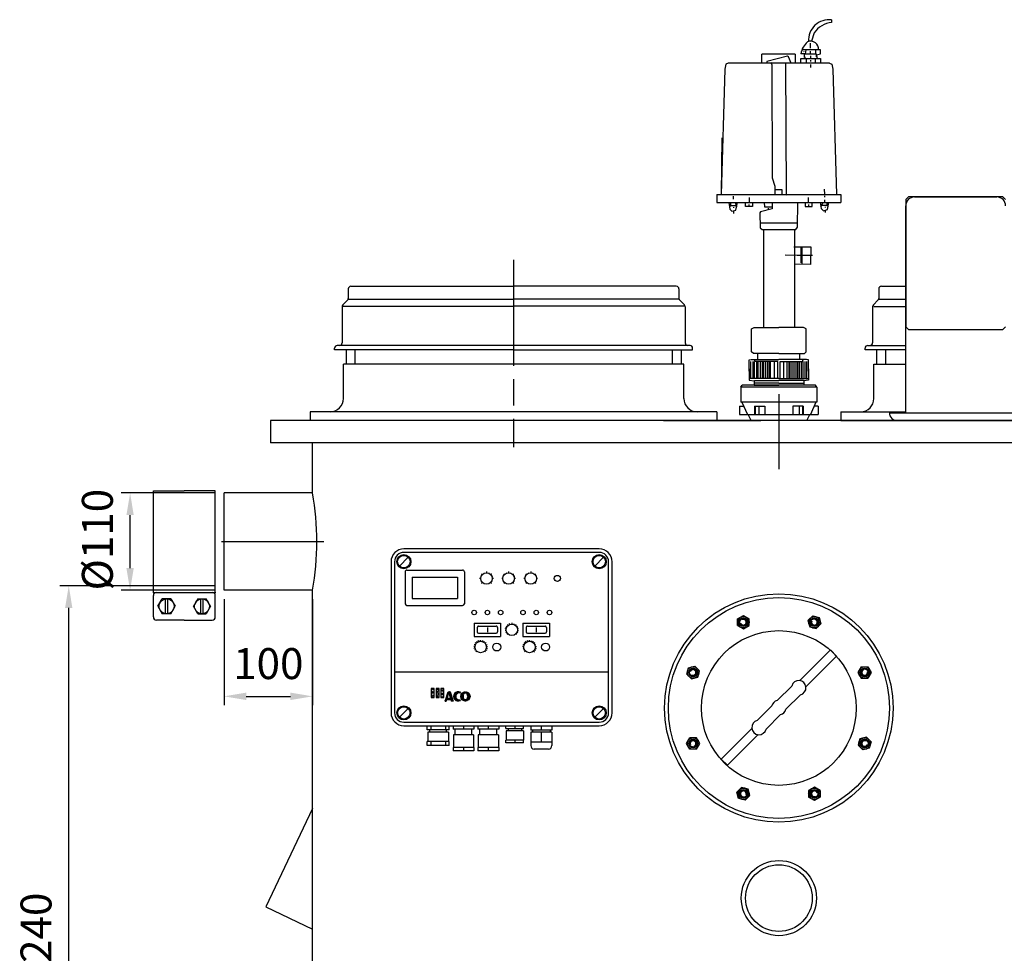
# Model space of a CAD drawing. Units: millimetres. Extents: x -44611 to -42255, y 106157 to 110126.
# Drawn here: x -44611 to -43498, y 109070 to 110126 of the extents above; entities that cross this region are included whole.
import ezdxf

# ---------------------------------------------------------------- set-up
doc = ezdxf.new("R2010")
doc.units = ezdxf.units.MM
doc.linetypes.add('AM_ISO08W050', pattern=[18, 12, -1.5, 3, -1.5])
for name, color, linetype, lineweight in [('AM_5', 3, 'Continuous', 25), ('AM_7', 4, 'AM_ISO08W050', 25), ('KÖRPERLINIEN', 1, 'Continuous', 25)]:
    doc.layers.add(name, color=color, linetype=linetype, lineweight=lineweight)
doc.styles.get("Standard").update_dxf_attribs({"font": 'ISOCP.SHX'})
doc.dimstyles.new('AM_ISO$0', dxfattribs={"dimtxt": 3.5, "dimasz": 2.5, "dimexe": 1, "dimexo": 1, "dimgap": 1.5, "dimtad": 1, "dimdsep": 46, "dimtxsty": 'STANDARD', "dimcen": 0, "dimclrd": 3, "dimclre": 3, "dimclrt": 2, "dimadec": 0, "dimazin": 2, "dimtp": 0.1, "dimtm": 0.1, "dimtfac": 0.71, "dimtmove": 0, "dimatfit": 3, "dimfxl": 1, "dimlwd": -1, "dimlwe": -1, "dimarcsym": 0})

# ---------------------------------------------------------------- blocks, each defined once
blk = doc.blocks.new('*D5')
at = {"layer": 'AM_5', "color": 3}
for p, q in [((-44390, 109485.6), (-44565.7, 109485.6)), ((-44555.7, 108269.9), (-44555.7, 109460.6)), ((-44272.5, 108244.9), (-44565.7, 108244.9))]:
    blk.add_line(p, q, dxfattribs=at)
for points in [[(-44559.9, 109460.6), (-44551.6, 109460.6), (-44555.7, 109485.6)], [(-44559.9, 108269.9), (-44551.6, 108269.9), (-44555.7, 108244.9)]]:
    blk.add_solid(points, dxfattribs=at)
at = {"layer": 'DEFPOINTS', "color": 0}
for p in [(-44555.7, 109485.6), (-44380, 109485.6), (-44262.5, 108244.9)]:
    blk.add_point(p, dxfattribs=at)
at = {"layer": 'AM_5', "color": 2, "insert": (-44588.2, 109085.6), "char_height": 35, "attachment_point": 5, "rotation": 90}
blk.add_mtext('1240', dxfattribs=at)
blk = doc.blocks.new('*D8')
at = {"layer": 'AM_5', "color": 3}
for p, q in [((-44390, 109590.6), (-44496.3, 109590.6)), ((-44486.3, 109505.6), (-44486.3, 109565.6)), ((-44390, 109480.6), (-44496.3, 109480.6))]:
    blk.add_line(p, q, dxfattribs=at)
for points in [[(-44490.5, 109565.6), (-44482.2, 109565.6), (-44486.3, 109590.6)], [(-44490.5, 109505.6), (-44482.2, 109505.6), (-44486.3, 109480.6)]]:
    blk.add_solid(points, dxfattribs=at)
at = {"layer": 'DEFPOINTS', "color": 0}
for p in [(-44486.3, 109590.6), (-44380, 109590.6), (-44380, 109480.6)]:
    blk.add_point(p, dxfattribs=at)
at = {"layer": 'AM_5', "color": 2, "insert": (-44518.8, 109537.8), "char_height": 35, "attachment_point": 5, "rotation": 90}
blk.add_mtext('%%c110', dxfattribs=at)
blk = doc.blocks.new('*D11')
at = {"layer": 'AM_5', "color": 3}
for p, q in [((-44380, 109470.6), (-44380, 109350.6)), ((-44280, 109470.6), (-44280, 109350.6)), ((-44355, 109360.6), (-44305, 109360.6))]:
    blk.add_line(p, q, dxfattribs=at)
for points in [[(-44355, 109364.8), (-44355, 109356.4), (-44380, 109360.6)], [(-44305, 109364.8), (-44305, 109356.4), (-44280, 109360.6)]]:
    blk.add_solid(points, dxfattribs=at)
at = {"layer": 'DEFPOINTS', "color": 0}
for p in [(-44380, 109480.6), (-44280, 109480.6), (-44280, 109360.6)]:
    blk.add_point(p, dxfattribs=at)
at = {"layer": 'AM_5', "color": 2, "insert": (-44330, 109393.1), "char_height": 35, "attachment_point": 5}
blk.add_mtext('100', dxfattribs=at)

msp = doc.modelspace()

# ---------------------------------------------------------------- linework, layer by layer
at = {"layer": 'AM_7', "ltscale": 10}
for p, q in [((-44052.505, 109854.407), (-44052.505, 109642.406)), ((-43752.506, 109702.406), (-43752.506, 109617.406)), ((-44383.006, 109535.607), (-44267.006, 109535.606)), ((-43799.187, 109440.66), (-43799.188, 109448.165)), ((-43799.187, 109448.166), (-43792.686, 109451.92)), ((-43792.685, 109451.919), (-43786.185, 109448.167)), ((-43786.185, 109440.663), (-43786.184, 109448.166)), ((-43719.574, 109446.356), (-43714.267, 109451.663)), ((-43719.574, 109446.355), (-43717.633, 109439.108)), ((-43714.266, 109451.663), (-43707.015, 109449.72)), ((-43710.378, 109437.164), (-43705.072, 109442.469)), ((-43707.014, 109449.719), (-43705.071, 109442.47)), ((-43799.187, 109440.659), (-43792.689, 109436.908)), ((-43792.687, 109436.908), (-43786.185, 109440.662)), ((-43717.631, 109439.106), (-43710.379, 109437.163)), ((-43856.762, 109385.645), (-43854.819, 109392.896)), ((-43854.818, 109392.897), (-43847.569, 109394.84)), ((-43842.263, 109389.534), (-43847.568, 109394.84)), ((-43844.205, 109382.28), (-43842.262, 109389.533)), ((-43659.252, 109394.088), (-43663.004, 109387.59)), ((-43663.004, 109387.588), (-43659.25, 109381.086)), ((-43659.251, 109394.088), (-43651.747, 109394.088)), ((-43651.745, 109394.088), (-43647.992, 109387.587)), ((-43647.992, 109387.585), (-43651.744, 109381.086)), ((-43851.455, 109380.338), (-43856.762, 109385.644)), ((-43851.454, 109380.337), (-43844.207, 109382.279)), ((-43659.248, 109381.085), (-43651.745, 109381.085)), ((-43857.018, 109307.227), (-43853.267, 109313.726)), ((-43845.762, 109313.727), (-43853.266, 109313.727)), ((-43842.007, 109307.224), (-43845.761, 109313.726)), ((-43660.805, 109312.532), (-43662.748, 109305.28)), ((-43653.556, 109314.475), (-43660.804, 109312.533)), ((-43653.555, 109314.474), (-43648.249, 109309.168)), ((-43648.248, 109309.167), (-43650.191, 109301.916)), ((-43853.265, 109300.724), (-43857.019, 109307.225)), ((-43845.76, 109300.724), (-43853.264, 109300.724)), ((-43845.759, 109300.724), (-43842.007, 109307.222)), ((-43662.748, 109305.278), (-43657.442, 109299.972)), ((-43650.192, 109301.915), (-43657.441, 109299.972)), ((-43794.633, 109257.648), (-43799.939, 109252.343)), ((-43787.38, 109255.706), (-43794.632, 109257.649)), ((-43785.436, 109248.457), (-43787.378, 109255.704)), ((-43718.826, 109254.149), (-43718.826, 109246.646)), ((-43712.323, 109257.904), (-43718.825, 109254.15)), ((-43705.824, 109254.153), (-43712.321, 109257.904)), ((-43705.823, 109254.152), (-43705.823, 109246.647)), ((-43797.996, 109245.093), (-43799.939, 109252.342)), ((-43790.744, 109243.149), (-43797.995, 109245.092)), ((-43785.437, 109248.456), (-43790.743, 109243.15)), ((-43712.326, 109242.893), (-43718.826, 109246.645)), ((-43705.823, 109246.646), (-43712.325, 109242.892))]:
    msp.add_line(p, q, dxfattribs=at)
for centre, radius in [((-43792.687, 109444.413), 6.5), ((-43792.687, 109444.413), 4), ((-43712.323, 109444.413), 6.5), ((-43712.323, 109444.413), 4), ((-43849.513, 109387.588), 6.5), ((-43849.513, 109387.588), 4), ((-43655.498, 109387.588), 6.5), ((-43655.498, 109387.588), 4), ((-43849.513, 109307.224), 6.5), ((-43849.513, 109307.224), 4), ((-43655.498, 109307.224), 6.5), ((-43655.498, 109307.224), 4), ((-43792.687, 109250.399), 6.5), ((-43792.687, 109250.399), 4), ((-43712.323, 109250.399), 6.5), ((-43712.323, 109250.399), 4)]:
    msp.add_circle(centre, radius, dxfattribs=at)
for centre, start, end in [((-43792.687, 109444.413), 202.02, 111.974), ((-43712.323, 109444.413), 157.02, 66.974), ((-43849.513, 109387.588), 247.02, 156.974), ((-43655.498, 109387.588), 112.02, 21.974), ((-43849.513, 109307.224), 292.02, 201.974), ((-43655.498, 109307.224), 67.02, 336.974), ((-43792.687, 109250.399), 337.02, 246.974), ((-43712.323, 109250.399), 22.02, 291.974)]:
    msp.add_arc(centre, 3.2, start, end, dxfattribs=at)
for p in [(-43789.437, 109438.784), (-43714.006, 109438.135), (-43843.234, 109385.905), (-43661.127, 109384.338), (-43843.883, 109310.474), (-43661.776, 109308.907), (-43791.005, 109256.677), (-43715.573, 109256.028)]:
    msp.add_point(p, dxfattribs=at)
at = {"layer": 'KÖRPERLINIEN'}
for p, q in [((-43692.844, 110125.744), (-43692.844, 110122.848)), ((-43712.597, 110111.037), (-43715.444, 110101.46)), ((-43716.736, 110093.888), (-43716.736, 110099.318)), ((-43705.514, 110091.716), (-43726.51, 110091.716)), ((-43724.7, 110090.268), (-43724.338, 110089.544)), ((-43721.872, 110091.716), (-43722.687, 110087.372)), ((-43716.736, 110087.01), (-43716.736, 110090.268)), ((-43710.944, 110091.716), (-43710.944, 110087.01)), ((-43705.514, 110087.372), (-43705.514, 110091.716)), ((-43771.761, 110076.873), (-43771.761, 110087.006)), ((-43734.112, 110087.006), (-43771.761, 110087.006)), ((-43734.112, 110087.006), (-43734.112, 110076.873)), ((-43722.687, 110087.372), (-43727.596, 110087.372)), ((-43727.596, 110076.873), (-43727.596, 110081.941)), ((-43727.596, 110081.941), (-43705.514, 110081.941)), ((-43723.976, 110087.372), (-43723.976, 110083.027)), ((-43723.252, 110083.751), (-43723.252, 110081.941)), ((-43721.804, 110081.941), (-43721.804, 110076.873)), ((-43716.374, 110081.941), (-43716.374, 110085.2)), ((-43716.374, 110078.683), (-43716.374, 110080.131)), ((-43710.944, 110076.873), (-43710.944, 110081.941)), ((-43709.858, 110086.286), (-43705.514, 110087.372)), ((-43708.772, 110081.941), (-43709.858, 110086.286)), ((-43709.858, 110086.286), (-43709.858, 110086.286)), ((-43705.514, 110081.941), (-43705.514, 110076.873)), ((-43813.563, 110069.855), (-43817.818, 109928.04)), ((-43812.527, 110075.697), (-43813.563, 110069.855)), ((-43809.876, 110076.873), (-43812.527, 110075.697)), ((-43695.137, 110076.873), (-43809.876, 110076.873)), ((-43716.374, 110071.805), (-43716.374, 110075.425)), ((-43695.137, 110076.873), (-43692.486, 110075.697)), ((-43692.486, 110075.697), (-43691.45, 110069.855)), ((-43691.45, 110069.855), (-43687.195, 109928.04)), ((-43817.463, 109928.04), (-43816.647, 109992.252)), ((-43700.683, 109928.502), (-43700.706, 109934.294)), ((-43822.726, 109928.04), (-43682.287, 109928.04)), ((-43822.726, 109928.04), (-43822.726, 109919.349)), ((-43804.224, 109926.399), (-43804.218, 109922.779)), ((-43785.872, 109919.306), (-43785.863, 109924.736)), ((-43719.141, 109919.306), (-43719.15, 109924.736)), ((-43700.689, 109925.13), (-43700.691, 109926.578)), ((-43700.679, 109919.338), (-43700.684, 109922.234)), ((-43682.287, 109928.04), (-43682.287, 109919.349)), ((-43606.007, 109925.406), (-43609.007, 109922.406)), ((-43609.007, 109922.406), (-43609.007, 109778.406)), ((-43499.007, 109925.406), (-43606.007, 109925.406)), ((-43599.007, 109925.406), (-43506.007, 109925.406)), ((-43496.007, 109922.406), (-43499.007, 109925.406)), ((-43822.656, 109919.349), (-43682.287, 109919.349)), ((-43800.721, 109915.545), (-43806.74, 109915.535)), ((-43803.84, 109913.73), (-43803.839, 109913.006)), ((-43802.085, 109919.163), (-43800.304, 109914.438)), ((-43790.224, 109914.608), (-43790.216, 109919.314)), ((-43782.26, 109914.594), (-43790.224, 109914.608)), ((-43786.242, 109914.601), (-43786.238, 109916.773)), ((-43782.252, 109919.3), (-43782.26, 109914.594)), ((-43760.16, 109912.093), (-43773.301, 109908.607)), ((-43769.154, 109919.328), (-43768.87, 109914.26)), ((-43768.87, 109914.26), (-43760.162, 109914.265)), ((-43764.142, 109911.037), (-43764.143, 109912.815)), ((-43760.165, 109919.333), (-43760.16, 109912.093)), ((-43757.269, 109919.335), (-43757.269, 109919.335)), ((-43731.563, 109891.275), (-43731.199, 109919.349)), ((-43722.761, 109919.3), (-43722.753, 109914.594)), ((-43722.753, 109914.594), (-43714.789, 109914.608)), ((-43718.771, 109914.601), (-43718.775, 109916.773)), ((-43714.789, 109914.608), (-43714.797, 109919.314)), ((-43704.994, 109914.303), (-43702.489, 109919.335)), ((-43698.139, 109915.723), (-43704.293, 109915.712)), ((-43700.308, 109914.271), (-43700.307, 109913.547)), ((-43700.301, 109910.168), (-43700.297, 109907.755)), ((-43609.007, 109681.406), (-43609.007, 109915.406)), ((-43803.833, 109909.7), (-43803.829, 109906.852)), ((-43773.301, 109908.607), (-43773.938, 109907.331)), ((-43773.938, 109907.331), (-43773.534, 109890.388)), ((-43773.672, 109896.157), (-43731.499, 109896.181)), ((-43773.534, 109890.388), (-43771.534, 109888.556)), ((-43771.534, 109888.556), (-43733.359, 109888.578)), ((-43770.007, 109888.557), (-43770.007, 109777.887)), ((-43735.007, 109888.577), (-43735.007, 109777.887)), ((-43733.359, 109888.578), (-43731.563, 109891.275)), ((-43735.442, 109869.177), (-43716.258, 109868.892)), ((-43727.479, 109869.059), (-43727.748, 109850.96)), ((-43726.165, 109859.988), (-43726.031, 109869.037)), ((-43716.258, 109868.892), (-43716.554, 109848.984)), ((-43716.554, 109848.984), (-43735.014, 109849.258)), ((-43727.705, 109853.856), (-43726.257, 109853.835)), ((-44239.505, 109821.407), (-44239.505, 109810.65)), ((-44236.505, 109824.407), (-44052.505, 109824.407)), ((-43868.505, 109824.407), (-44052.505, 109824.407)), ((-43865.505, 109821.407), (-43865.505, 109810.65)), ((-43639.506, 109821.406), (-43639.506, 109810.649)), ((-43636.506, 109824.406), (-43609.007, 109824.406)), ((-44246.505, 109801.164), (-44246.505, 109760.407)), ((-44240.384, 109808.528), (-44245.627, 109803.285)), ((-44245.148, 109801.725), (-44052.505, 109801.725)), ((-44239.153, 109809.656), (-44052.505, 109809.656)), ((-43865.858, 109809.656), (-44052.505, 109809.656)), ((-43859.863, 109801.725), (-44052.505, 109801.725)), ((-43864.627, 109808.529), (-43859.384, 109803.286)), ((-43858.505, 109801.164), (-43858.505, 109760.407)), ((-43646.506, 109801.163), (-43646.506, 109760.406)), ((-43640.385, 109808.527), (-43645.627, 109803.284)), ((-43645.148, 109801.724), (-43609.007, 109801.724)), ((-43639.153, 109809.655), (-43609.007, 109809.655)), ((-43783.502, 109776.128), (-43780.425, 109777.887)), ((-43780.425, 109777.887), (-43752.507, 109777.887)), ((-43724.588, 109777.887), (-43752.507, 109777.887)), ((-43721.511, 109776.128), (-43724.588, 109777.887)), ((-43609.007, 109778.406), (-43606.007, 109775.406)), ((-43499.007, 109775.406), (-43496.007, 109778.406)), ((-43783.502, 109750.374), (-43783.502, 109776.128)), ((-43721.511, 109750.374), (-43721.511, 109776.128)), ((-43606.007, 109775.406), (-43499.007, 109775.406)), ((-44255.005, 109752.407), (-44255.005, 109754.407)), ((-44052.505, 109757.407), (-44252.005, 109757.407)), ((-43853.005, 109757.407), (-44052.505, 109757.407)), ((-43850.005, 109752.407), (-43850.005, 109754.407)), ((-43655.006, 109752.406), (-43655.006, 109754.406)), ((-43652.006, 109757.406), (-43609.007, 109757.406)), ((-44052.505, 109752.407), (-44255.005, 109752.407)), ((-44242.005, 109752.407), (-44242.005, 109736.407)), ((-44232.005, 109752.407), (-44232.005, 109736.407)), ((-44052.505, 109752.407), (-43850.005, 109752.407)), ((-43873.005, 109752.407), (-43873.005, 109736.407)), ((-43863.005, 109752.407), (-43863.005, 109736.407)), ((-43776.262, 109741.686), (-43776.262, 109748.202)), ((-43728.751, 109741.686), (-43728.751, 109748.202)), ((-43609.007, 109752.406), (-43655.006, 109752.406)), ((-43642.006, 109752.406), (-43642.006, 109736.406)), ((-43632.006, 109752.406), (-43632.006, 109736.406)), ((-44052.505, 109736.407), (-44245.005, 109736.407)), ((-44245.005, 109697.407), (-44245.005, 109736.407)), ((-43860.005, 109736.407), (-44052.505, 109736.407)), ((-43860.005, 109697.407), (-43860.005, 109736.407)), ((-43784.226, 109719.966), (-43784.226, 109739.514)), ((-43782.054, 109739.514), (-43782.054, 109719.966)), ((-43779.882, 109719.966), (-43779.882, 109739.514)), ((-43777.71, 109739.514), (-43777.71, 109719.966)), ((-43775.9, 109719.966), (-43775.9, 109739.514)), ((-43773.728, 109739.514), (-43773.728, 109719.966)), ((-43771.556, 109739.514), (-43771.556, 109719.966)), ((-43769.746, 109719.966), (-43769.746, 109739.514)), ((-43767.574, 109719.966), (-43767.574, 109739.514)), ((-43765.402, 109719.966), (-43765.402, 109739.514)), ((-43763.954, 109739.514), (-43763.954, 109719.966)), ((-43761.782, 109719.966), (-43761.782, 109739.514)), ((-43757.8, 109739.514), (-43757.8, 109719.966)), ((-43747.213, 109739.514), (-43747.213, 109719.966)), ((-43743.231, 109719.966), (-43743.231, 109739.514)), ((-43741.059, 109739.514), (-43741.059, 109719.966)), ((-43739.611, 109719.966), (-43739.611, 109739.514)), ((-43737.439, 109719.966), (-43737.439, 109739.514)), ((-43735.267, 109719.966), (-43735.267, 109739.514)), ((-43733.457, 109739.514), (-43733.457, 109719.966)), ((-43731.285, 109739.514), (-43731.285, 109719.966)), ((-43729.113, 109719.966), (-43729.113, 109739.514)), ((-43727.303, 109739.514), (-43727.303, 109719.966)), ((-43725.131, 109719.966), (-43725.131, 109739.514)), ((-43722.959, 109739.514), (-43722.959, 109719.966)), ((-43720.787, 109719.966), (-43720.787, 109739.514)), ((-43645.006, 109736.406), (-43609.007, 109736.406)), ((-43645.006, 109697.406), (-43645.006, 109736.406)), ((-43795.347, 109710.206), (-43793.891, 109712.726)), ((-43795.347, 109710.206), (-43795.347, 109693.161)), ((-43709.666, 109710.206), (-43795.346, 109710.206)), ((-43711.122, 109712.726), (-43793.891, 109712.726)), ((-43752.507, 109719.966), (-43786.036, 109719.966)), ((-43780.586, 109717.363), (-43780.59, 109712.726)), ((-43780.59, 109712.726), (-43752.507, 109712.726)), ((-43752.507, 109714.898), (-43780.588, 109714.898)), ((-43780.244, 109717.794), (-43752.507, 109717.794)), ((-43752.507, 109719.966), (-43718.977, 109719.966)), ((-43724.769, 109717.794), (-43752.507, 109717.794)), ((-43752.507, 109714.898), (-43724.425, 109714.898)), ((-43724.423, 109712.726), (-43752.507, 109712.726)), ((-43724.427, 109717.363), (-43724.423, 109712.726)), ((-43709.666, 109710.206), (-43711.122, 109712.726)), ((-43709.666, 109710.206), (-43709.666, 109693.161)), ((-43797.048, 109688.696), (-43797.048, 109679.354)), ((-43797.048, 109688.696), (-43792.456, 109688.696)), ((-43709.666, 109693.161), (-43795.346, 109693.161)), ((-43794.512, 109693.161), (-43788.152, 109679.354)), ((-43779.908, 109688.696), (-43779.908, 109679.354)), ((-43779.908, 109688.696), (-43768.187, 109688.696)), ((-43779.307, 109688.696), (-43779.307, 109679.354)), ((-43775.299, 109688.696), (-43775.299, 109679.354)), ((-43768.188, 109688.696), (-43768.188, 109679.354)), ((-43736.826, 109688.696), (-43736.826, 109679.354)), ((-43725.105, 109688.696), (-43736.826, 109688.696)), ((-43729.713, 109688.696), (-43729.713, 109679.354)), ((-43725.706, 109688.696), (-43725.706, 109679.354)), ((-43725.105, 109688.696), (-43725.105, 109679.354)), ((-43710.501, 109693.161), (-43716.862, 109679.354)), ((-43707.965, 109688.696), (-43712.559, 109688.696)), ((-43707.965, 109688.696), (-43707.965, 109679.354)), ((-44052.505, 109682.407), (-44282.505, 109682.407)), ((-44282.505, 109682.407), (-44282.505, 109672.407)), ((-43822.505, 109682.407), (-44052.505, 109682.407)), ((-43822.505, 109682.407), (-43822.505, 109672.407)), ((-43797.048, 109679.354), (-43707.999, 109679.354)), ((-43784.007, 109672.406), (-43787.401, 109679.354)), ((-43721.006, 109672.406), (-43717.612, 109679.354)), ((-43682.506, 109682.406), (-43609.007, 109682.406)), ((-43682.506, 109682.406), (-43682.506, 109672.406)), ((-43627.507, 109681.406), (-43477.507, 109681.406)), ((-43624.507, 109681.406), (-43624.507, 109681.406)), ((-43177.506, 109672.406), (-44327.506, 109672.406)), ((-43177.506, 109672.406), (-44327.506, 109672.406)), ((-44327.505, 109672.407), (-44327.505, 109647.407)), ((-44327.505, 109672.407), (-44327.505, 109647.407)), ((-43882.99, 109672.406), (-43772.99, 109672.406)), ((-43682.506, 109672.406), (-43222.506, 109672.406)), ((-43177.506, 109647.406), (-44327.506, 109647.406)), ((-44280.006, 109590.607), (-44280.006, 109647.407)), ((-44280.006, 109590.607), (-44280.006, 109647.407)), ((-44460.006, 109593.107), (-44425.006, 109593.107)), ((-44460.005, 109478.107), (-44460.006, 109593.107)), ((-44390.006, 109593.107), (-44425.006, 109593.107)), ((-44390.005, 109478.107), (-44390.006, 109593.107)), ((-44380.006, 109480.607), (-44380.006, 109590.607)), ((-44380.006, 109480.607), (-44380.006, 109590.607)), ((-44280.006, 109590.607), (-44380.005, 109590.607)), ((-44280.006, 109590.607), (-44380.005, 109590.607)), ((-43955.673, 109527.406), (-44176.673, 109527.406)), ((-43955.673, 109523.406), (-44176.673, 109523.406)), ((-44191.173, 109512.906), (-44191.173, 109341.906)), ((-44187.173, 109512.906), (-44187.173, 109341.906)), ((-44181.622, 109507.956), (-44171.722, 109517.856)), ((-43960.622, 109507.956), (-43950.723, 109517.856)), ((-43945.173, 109341.906), (-43945.173, 109512.906)), ((-43941.173, 109341.906), (-43941.173, 109512.906)), ((-44175.173, 109501.406), (-44175.173, 109465.406)), ((-44173.173, 109503.406), (-44110.173, 109503.406)), ((-44108.173, 109501.406), (-44108.173, 109465.406)), ((-44088.693, 109499.329), (-44087.768, 109498.405)), ((-44085.901, 109500.396), (-44085.66, 109499.814)), ((-44083.173, 109501.616), (-44083.173, 109500.308)), ((-44080.444, 109500.396), (-44080.685, 109499.814)), ((-44077.652, 109499.329), (-44078.576, 109498.405)), ((-44063.693, 109499.329), (-44062.768, 109498.405)), ((-44060.901, 109500.396), (-44060.66, 109499.814)), ((-44058.173, 109501.616), (-44058.173, 109500.308)), ((-44055.444, 109500.396), (-44055.685, 109499.814)), ((-44052.652, 109499.329), (-44053.576, 109498.405)), ((-44038.693, 109499.329), (-44037.768, 109498.405)), ((-44035.901, 109500.396), (-44035.66, 109499.814)), ((-44033.173, 109501.616), (-44033.173, 109500.308)), ((-44030.444, 109500.396), (-44030.685, 109499.814)), ((-44027.652, 109499.329), (-44028.576, 109498.405)), ((-44167.173, 109495.406), (-44116.173, 109495.406)), ((-44167.173, 109495.406), (-44167.173, 109471.406)), ((-44116.173, 109495.406), (-44116.173, 109471.406)), ((-44089.673, 109493.808), (-44090.98, 109493.808)), ((-44089.76, 109496.537), (-44089.177, 109496.296)), ((-44089.177, 109491.321), (-44089.76, 109491.08)), ((-44087.769, 109489.212), (-44088.693, 109488.288)), ((-44078.576, 109489.212), (-44077.652, 109488.288)), ((-44076.585, 109496.537), (-44077.167, 109496.296)), ((-44077.167, 109491.321), (-44076.585, 109491.08)), ((-44075.365, 109493.808), (-44076.673, 109493.808)), ((-44064.673, 109493.808), (-44065.98, 109493.808)), ((-44064.76, 109496.537), (-44064.177, 109496.296)), ((-44064.177, 109491.321), (-44064.76, 109491.08)), ((-44062.769, 109489.212), (-44063.693, 109488.288)), ((-44053.576, 109489.212), (-44052.652, 109488.288)), ((-44051.585, 109496.537), (-44052.167, 109496.296)), ((-44052.167, 109491.321), (-44051.585, 109491.08)), ((-44050.365, 109493.808), (-44051.673, 109493.808)), ((-44039.673, 109493.808), (-44040.98, 109493.808)), ((-44039.76, 109496.537), (-44039.177, 109496.296)), ((-44039.177, 109491.321), (-44039.76, 109491.08)), ((-44037.769, 109489.212), (-44038.693, 109488.288)), ((-44028.576, 109489.212), (-44027.652, 109488.288)), ((-44026.585, 109496.537), (-44027.167, 109496.296)), ((-44027.167, 109491.321), (-44026.585, 109491.08)), ((-44025.365, 109493.808), (-44026.673, 109493.808)), ((-44460.005, 109478.107), (-44390.005, 109478.107)), ((-44280.005, 109480.607), (-44380.005, 109480.607)), ((-44280.005, 109480.607), (-44380.005, 109480.607)), ((-44280.005, 109037.407), (-44280.005, 109480.607)), ((-44280.005, 109037.407), (-44280.005, 109480.607)), ((-44460.005, 109450.368), (-44460.005, 109474.64)), ((-44454.764, 109462.504), (-44449.885, 109470.956)), ((-44440.126, 109470.956), (-44449.885, 109470.956)), ((-44446.305, 109454.052), (-44446.306, 109470.956)), ((-44443.705, 109454.052), (-44443.705, 109470.956)), ((-44440.126, 109470.956), (-44435.246, 109462.504)), ((-44409.885, 109470.956), (-44414.764, 109462.504)), ((-44409.885, 109470.956), (-44400.126, 109470.956)), ((-44406.306, 109454.052), (-44406.306, 109470.956)), ((-44403.705, 109454.052), (-44403.705, 109470.956)), ((-44395.246, 109462.504), (-44400.126, 109470.956)), ((-44390.005, 109450.368), (-44390.005, 109474.64)), ((-44167.173, 109471.406), (-44116.173, 109471.406)), ((-44454.764, 109462.504), (-44449.885, 109454.052)), ((-44440.126, 109454.052), (-44449.885, 109454.052)), ((-44440.126, 109454.052), (-44435.246, 109462.504)), ((-44409.885, 109454.052), (-44414.764, 109462.504)), ((-44409.885, 109454.052), (-44400.126, 109454.052)), ((-44395.246, 109462.504), (-44400.126, 109454.052)), ((-44173.173, 109463.406), (-44110.173, 109463.406)), ((-44425.005, 109446.901), (-44456.538, 109446.901)), ((-44425.005, 109446.901), (-44393.473, 109446.901)), ((-44097.173, 109443.406), (-44097.173, 109428.406)), ((-44097.173, 109443.406), (-44067.173, 109443.406)), ((-44067.173, 109443.406), (-44067.173, 109428.406)), ((-44056.693, 109442.04), (-44057.087, 109443.164)), ((-44054.545, 109443.596), (-44054.545, 109442.406)), ((-44052.396, 109442.04), (-44052.003, 109443.164)), ((-44041.945, 109443.406), (-44011.945, 109443.406)), ((-44041.945, 109443.406), (-44041.945, 109428.406)), ((-44011.945, 109443.406), (-44011.945, 109428.406)), ((-44093.673, 109438.406), (-44093.673, 109433.406)), ((-44092.173, 109439.906), (-44072.173, 109439.906)), ((-44092.173, 109431.906), (-44072.173, 109431.906)), ((-44082.173, 109438.545), (-44082.173, 109433.316)), ((-44070.673, 109438.406), (-44070.673, 109433.406)), ((-44061.003, 109435.17), (-44062.186, 109435.035)), ((-44060.883, 109437.346), (-44062.044, 109437.61)), ((-44060.396, 109433.077), (-44061.469, 109432.559)), ((-44060.051, 109439.36), (-44061.059, 109439.992)), ((-44059.14, 109431.31), (-44059.982, 109430.468)), ((-44058.599, 109440.986), (-44059.343, 109441.916)), ((-44050.489, 109440.986), (-44049.746, 109441.916)), ((-44049.948, 109431.31), (-44049.106, 109430.468)), ((-44049.038, 109439.36), (-44048.03, 109439.992)), ((-44048.692, 109433.077), (-44047.62, 109432.559)), ((-44048.206, 109437.346), (-44047.045, 109437.61)), ((-44048.087, 109435.17), (-44046.904, 109435.035)), ((-44038.445, 109438.406), (-44038.445, 109433.406)), ((-44036.945, 109439.906), (-44016.945, 109439.906)), ((-44036.945, 109431.906), (-44016.945, 109431.906)), ((-44026.945, 109438.545), (-44026.945, 109433.316)), ((-44015.445, 109438.406), (-44015.445, 109433.406)), ((-44097.173, 109428.406), (-44067.173, 109428.406)), ((-44094.842, 109420.523), (-44095.885, 109421.377)), ((-44093.427, 109421.807), (-44094.177, 109422.927)), ((-44091.701, 109422.625), (-44092.093, 109423.915)), ((-44089.811, 109422.906), (-44089.811, 109424.254)), ((-44087.922, 109422.625), (-44087.53, 109423.915)), ((-44086.196, 109421.807), (-44085.446, 109422.927)), ((-44084.781, 109420.523), (-44083.739, 109421.377)), ((-44041.945, 109428.406), (-44011.945, 109428.406)), ((-44039.613, 109420.523), (-44040.656, 109421.377)), ((-44038.199, 109421.807), (-44038.949, 109422.927)), ((-44036.473, 109422.625), (-44036.865, 109423.915)), ((-44034.584, 109422.906), (-44034.584, 109424.254)), ((-44032.694, 109422.625), (-44032.302, 109423.915)), ((-44030.968, 109421.807), (-44030.218, 109422.927)), ((-44029.553, 109420.523), (-44028.51, 109421.377)), ((-44096.281, 109417.029), (-44097.623, 109417.158)), ((-44096.183, 109415.121), (-44097.505, 109414.855)), ((-44095.821, 109418.883), (-44097.067, 109419.396)), ((-44095.535, 109413.324), (-44096.721, 109412.685)), ((-44094.391, 109411.794), (-44095.341, 109410.837)), ((-44085.231, 109411.794), (-44084.281, 109410.837)), ((-44084.089, 109413.324), (-44082.902, 109412.685)), ((-44083.802, 109418.883), (-44082.555, 109419.396)), ((-44083.44, 109415.121), (-44082.118, 109414.855)), ((-44083.342, 109417.029), (-44082, 109417.158)), ((-44041.053, 109417.029), (-44042.395, 109417.158)), ((-44040.955, 109415.121), (-44042.276, 109414.855)), ((-44040.593, 109418.883), (-44041.839, 109419.396)), ((-44040.306, 109413.324), (-44041.493, 109412.685)), ((-44039.164, 109411.794), (-44040.114, 109410.837)), ((-44030.003, 109411.794), (-44029.053, 109410.837)), ((-44028.86, 109413.324), (-44027.674, 109412.685)), ((-44028.574, 109418.883), (-44027.328, 109419.396)), ((-44028.212, 109415.121), (-44026.89, 109414.855)), ((-44028.113, 109417.029), (-44026.771, 109417.158)), ((-43728.956, 109378.523), (-43694.27, 109413.209)), ((-43694.27, 109413.209), (-43687.199, 109406.138)), ((-43721.885, 109371.452), (-43687.199, 109406.138)), ((-44187.173, 109388.406), (-43945.173, 109388.406)), ((-44145.655, 109369.343), (-44145.655, 109359.14)), ((-44142.32, 109369.343), (-44145.655, 109369.343)), ((-44143.598, 109369.343), (-44145.655, 109367.286)), ((-44142.32, 109363.95), (-44145.655, 109367.286)), ((-44142.32, 109366.548), (-44145.655, 109363.213)), ((-44142.32, 109368.023), (-44143.64, 109369.343)), ((-44142.32, 109359.141), (-44142.32, 109369.343)), ((-44140.242, 109369.343), (-44140.242, 109359.14)), ((-44136.906, 109369.343), (-44140.242, 109369.343)), ((-44139.525, 109369.343), (-44140.242, 109368.626)), ((-44136.907, 109367.888), (-44140.242, 109364.553)), ((-44136.907, 109362.611), (-44140.242, 109365.946)), ((-44136.907, 109366.683), (-44139.567, 109369.343)), ((-44136.906, 109359.141), (-44136.906, 109369.343)), ((-44134.829, 109369.343), (-44134.829, 109359.14)), ((-44131.493, 109369.343), (-44134.829, 109369.343)), ((-44131.493, 109369.229), (-44134.829, 109365.894)), ((-44131.493, 109365.342), (-44134.829, 109368.678)), ((-44131.493, 109365.156), (-44134.829, 109361.821)), ((-44131.493, 109361.269), (-44134.829, 109364.605)), ((-44131.493, 109359.141), (-44131.493, 109369.343)), ((-44130.058, 109355.299), (-44126.563, 109365.777)), ((-44127.74, 109358.408), (-44125.704, 109364.516)), ((-44126.089, 109363.358), (-44127.049, 109364.319)), ((-44125.945, 109363.787), (-44126.906, 109364.748)), ((-44125.803, 109364.218), (-44126.763, 109365.178)), ((-44122.977, 109361.965), (-44126.62, 109365.607)), ((-44126.563, 109365.777), (-44124.193, 109365.777)), ((-44123.245, 109362.806), (-44126.217, 109365.777)), ((-44125.703, 109364.515), (-44123.756, 109358.407)), ((-44123.513, 109363.646), (-44125.644, 109365.777)), ((-44124.062, 109365.367), (-44125.513, 109363.916)), ((-44123.781, 109364.487), (-44125.071, 109365.777)), ((-44124.05, 109365.328), (-44124.498, 109365.777)), ((-44124.192, 109365.777), (-44120.852, 109355.299)), ((-44115.518, 109365.765), (-44120.402, 109360.882)), ((-44117.127, 109362.987), (-44118.622, 109364.483)), ((-44116.854, 109363.287), (-44118.305, 109364.739)), ((-44116.552, 109363.557), (-44117.966, 109364.971)), ((-44116.218, 109363.796), (-44117.602, 109365.18)), ((-44115.853, 109364.004), (-44117.213, 109365.364)), ((-44115.452, 109364.176), (-44116.796, 109365.519)), ((-44115.01, 109364.307), (-44116.347, 109365.644)), ((-44114.519, 109364.39), (-44115.862, 109365.732)), ((-44113.963, 109364.406), (-44115.332, 109365.774)), ((-44113.304, 109364.32), (-44114.744, 109365.759)), ((-44113.082, 109364.67), (-44114.072, 109365.66)), ((-44112.753, 109365.185), (-44113.309, 109364.314)), ((-44112.859, 109365.02), (-44113.25, 109365.411)), ((-44107.37, 109365.768), (-44112.31, 109360.828)), ((-44109.138, 109363.017), (-44110.567, 109364.447)), ((-44108.9, 109363.352), (-44110.254, 109364.705)), ((-44108.622, 109363.647), (-44109.917, 109364.942)), ((-44108.301, 109363.899), (-44109.555, 109365.154)), ((-44107.931, 109364.101), (-44109.172, 109365.341)), ((-44107.495, 109364.239), (-44108.758, 109365.501)), ((-44106.961, 109364.277), (-44108.313, 109365.629)), ((-44106.202, 109364.09), (-44107.834, 109365.722)), ((-44101.845, 109360.306), (-44107.311, 109365.772)), ((-44101.851, 109360.885), (-44106.732, 109365.766)), ((-44101.936, 109361.544), (-44106.072, 109365.68)), ((-44104.17, 109364.895), (-44105.475, 109363.59)), ((-44102.159, 109362.338), (-44105.279, 109365.458)), ((-44102.779, 109363.531), (-44104.085, 109364.838)), ((-43754.413, 109355.894), (-43738.022, 109372.285)), ((-44142.32, 109359.877), (-44145.655, 109363.213)), ((-44142.32, 109362.476), (-44145.655, 109359.141)), ((-44145.655, 109359.141), (-44142.32, 109359.141)), ((-44136.907, 109363.815), (-44140.242, 109360.48)), ((-44137.51, 109359.141), (-44140.242, 109361.873)), ((-44140.242, 109359.141), (-44136.906, 109359.141)), ((-44136.907, 109359.742), (-44137.509, 109359.141)), ((-44133.437, 109359.141), (-44134.829, 109360.532)), ((-44134.829, 109359.141), (-44131.493, 109359.141)), ((-44131.493, 109361.083), (-44133.436, 109359.141)), ((-44130.059, 109355.299), (-44128.778, 109355.299)), ((-44129.485, 109355.299), (-44129.914, 109355.728)), ((-44128.913, 109355.299), (-44129.772, 109356.158)), ((-44128.668, 109355.627), (-44129.628, 109356.587)), ((-44128.524, 109356.056), (-44129.485, 109357.017)), ((-44128.381, 109356.486), (-44129.341, 109357.447)), ((-44128.237, 109356.915), (-44129.198, 109357.876)), ((-44127.942, 109357.193), (-44129.055, 109358.306)), ((-44127.37, 109357.193), (-44128.912, 109358.735)), ((-44128.778, 109355.299), (-44128.146, 109357.193)), ((-44126.796, 109357.193), (-44128.768, 109359.165)), ((-44127.665, 109358.634), (-44128.626, 109359.594)), ((-44127.522, 109359.063), (-44128.482, 109360.024)), ((-44127.378, 109359.493), (-44128.339, 109360.453)), ((-44127.235, 109359.922), (-44128.195, 109360.883)), ((-44128.146, 109357.193), (-44123.369, 109357.193)), ((-44126.948, 109358.408), (-44128.138, 109357.219)), ((-44127.091, 109360.352), (-44128.052, 109361.312)), ((-44126.099, 109363.33), (-44128.02, 109361.409)), ((-44127.908, 109361.741), (-44126.948, 109360.781)), ((-44126.805, 109361.211), (-44127.766, 109362.171)), ((-44127.74, 109358.408), (-44123.756, 109358.408)), ((-44126.663, 109361.64), (-44127.623, 109362.601)), ((-44126.519, 109362.07), (-44127.48, 109363.03)), ((-44126.224, 109357.193), (-44127.439, 109358.408)), ((-44126.376, 109362.499), (-44127.336, 109363.459)), ((-44126.232, 109362.929), (-44127.193, 109363.889)), ((-44125.651, 109357.193), (-44126.866, 109358.408)), ((-44125.078, 109357.193), (-44126.293, 109358.408)), ((-44124.505, 109357.193), (-44125.72, 109358.408)), ((-44122.709, 109361.124), (-44125.516, 109363.932)), ((-44122.441, 109360.282), (-44125.249, 109363.09)), ((-44123.933, 109357.193), (-44125.148, 109358.408)), ((-44122.172, 109359.441), (-44124.981, 109362.249)), ((-44121.904, 109358.6), (-44124.712, 109361.408)), ((-44124.576, 109358.408), (-44123.361, 109357.193)), ((-44123.078, 109362.279), (-44124.528, 109360.829)), ((-44121.637, 109357.76), (-44124.445, 109360.568)), ((-44121.368, 109356.919), (-44124.176, 109359.727)), ((-44122.093, 109359.19), (-44124.091, 109357.193)), ((-44120.894, 109355.299), (-44124.003, 109358.407)), ((-44121.099, 109356.078), (-44123.908, 109358.886)), ((-44123.368, 109357.193), (-44122.764, 109355.299)), ((-44121.466, 109355.299), (-44123.361, 109357.193)), ((-44122.039, 109355.299), (-44123.103, 109356.364)), ((-44122.612, 109355.299), (-44122.836, 109355.523)), ((-44120.852, 109355.299), (-44122.765, 109355.299)), ((-44121.108, 109356.102), (-44121.912, 109355.299)), ((-44115.166, 109355.299), (-44120.413, 109360.546)), ((-44114.622, 109355.328), (-44120.384, 109361.089)), ((-44115.773, 109355.333), (-44120.379, 109359.939)), ((-44117.648, 109358.927), (-44120.308, 109361.586)), ((-44116.476, 109355.464), (-44120.248, 109359.236)), ((-44117.923, 109359.774), (-44120.191, 109362.043)), ((-44117.997, 109360.421), (-44120.044, 109362.468)), ((-44117.364, 109355.779), (-44119.934, 109358.348)), ((-44117.975, 109360.972), (-44119.868, 109362.864)), ((-44117.888, 109361.458), (-44119.665, 109363.235)), ((-44117.825, 109359.386), (-44119.551, 109357.659)), ((-44117.753, 109361.896), (-44119.439, 109363.581)), ((-44117.578, 109362.293), (-44119.188, 109363.904)), ((-44117.369, 109362.656), (-44118.916, 109364.204)), ((-44115.993, 109357.144), (-44117.361, 109355.777)), ((-44114.126, 109355.405), (-44115.739, 109357.018)), ((-44113.669, 109355.52), (-44114.892, 109356.743)), ((-44113.243, 109355.667), (-44114.244, 109356.668)), ((-44112.847, 109355.844), (-44113.694, 109356.691)), ((-44112.917, 109356.148), (-44113.487, 109355.578)), ((-44112.753, 109355.892), (-44113.309, 109356.762)), ((-44107.148, 109355.299), (-44112.317, 109360.469)), ((-44106.597, 109355.321), (-44112.295, 109361.02)), ((-44107.765, 109355.344), (-44112.272, 109359.851)), ((-44109.472, 109358.769), (-44112.225, 109361.521)), ((-44108.485, 109355.491), (-44112.125, 109359.131)), ((-44109.647, 109359.517), (-44112.114, 109361.984)), ((-44109.682, 109360.125), (-44111.97, 109362.413)), ((-44109.682, 109360.698), (-44111.797, 109362.813)), ((-44109.416, 109355.849), (-44111.767, 109358.201)), ((-44109.675, 109361.263), (-44111.599, 109363.187)), ((-44109.634, 109359.431), (-44111.436, 109357.629)), ((-44109.612, 109361.773), (-44111.375, 109363.536)), ((-44109.497, 109362.231), (-44111.127, 109363.862)), ((-44109.337, 109362.644), (-44110.859, 109364.165)), ((-44109.683, 109361.026), (-44109.683, 109360.05)), ((-44107.99, 109357.002), (-44109.231, 109355.761)), ((-44106.095, 109355.392), (-44107.552, 109356.85)), ((-44105.633, 109355.502), (-44106.931, 109356.801)), ((-44105.203, 109355.646), (-44106.449, 109356.892)), ((-44104.804, 109355.819), (-44106.047, 109357.062)), ((-44104.43, 109356.018), (-44105.701, 109357.289)), ((-44104.081, 109356.241), (-44105.401, 109357.562)), ((-44102.147, 109358.773), (-44105.313, 109355.607)), ((-44103.755, 109356.489), (-44105.141, 109357.875)), ((-44103.451, 109356.758), (-44104.92, 109358.228)), ((-44101.894, 109359.783), (-44104.88, 109362.768)), ((-44103.17, 109357.049), (-44104.74, 109358.619)), ((-44102.911, 109357.364), (-44104.6, 109359.052)), ((-44101.987, 109359.303), (-44104.566, 109361.882)), ((-44102.675, 109357.7), (-44104.508, 109359.532)), ((-44102.116, 109358.859), (-44104.48, 109361.223)), ((-44102.302, 109362.69), (-44104.475, 109360.517)), ((-44104.475, 109361.026), (-44104.475, 109360.05)), ((-44102.275, 109358.445), (-44104.475, 109360.645)), ((-44102.462, 109358.06), (-44104.475, 109360.073)), ((-43744.514, 109345.995), (-43728.123, 109362.386)), ((-44181.622, 109336.956), (-44171.722, 109346.856)), ((-43960.622, 109336.956), (-43950.723, 109346.856)), ((-43776.888, 109333.42), (-43760.497, 109349.811)), ((-44176.673, 109331.406), (-43955.673, 109331.406)), ((-43766.988, 109323.52), (-43750.597, 109339.911)), ((-44176.673, 109327.406), (-43955.673, 109327.406)), ((-44150.46, 109322.906), (-44150.46, 109327.406)), ((-44125.46, 109322.906), (-44150.46, 109322.906)), ((-44126.344, 109319.906), (-44149.576, 109319.906)), ((-44149.575, 109319.906), (-44149.575, 109309.406)), ((-44147.46, 109319.906), (-44147.46, 109322.906)), ((-44146.166, 109327.406), (-44146.166, 109322.906)), ((-44129.754, 109327.406), (-44129.754, 109322.906)), ((-44128.46, 109319.906), (-44128.46, 109322.906)), ((-44126.344, 109319.906), (-44126.344, 109309.406)), ((-44125.46, 109322.906), (-44125.46, 109327.406)), ((-44120.923, 109327.406), (-44120.923, 109323.406)), ((-44097.423, 109323.406), (-44120.923, 109323.406)), ((-44118.673, 109316.906), (-44118.673, 109323.406)), ((-44109.173, 109327.406), (-44109.173, 109323.406)), ((-44099.673, 109316.906), (-44099.673, 109323.406)), ((-44097.423, 109327.406), (-44097.423, 109323.406)), ((-44092.923, 109327.406), (-44092.923, 109323.406)), ((-44069.423, 109323.406), (-44092.923, 109323.406)), ((-44090.673, 109316.906), (-44090.673, 109323.406)), ((-44081.173, 109327.406), (-44081.173, 109323.406)), ((-44071.673, 109316.906), (-44071.673, 109323.406)), ((-44069.423, 109327.406), (-44069.423, 109323.406)), ((-44061.173, 109324.406), (-44061.173, 109327.406)), ((-44061.173, 109324.406), (-44041.173, 109324.406)), ((-44060.849, 109321.406), (-44060.849, 109310.906)), ((-44041.496, 109321.406), (-44060.849, 109321.406)), ((-44058.673, 109324.406), (-44058.673, 109321.406)), ((-44051.173, 109327.406), (-44051.173, 109324.406)), ((-44043.673, 109324.406), (-44043.673, 109321.406)), ((-44041.496, 109321.406), (-44041.496, 109310.906)), ((-44041.173, 109324.406), (-44041.173, 109327.406)), ((-44033.173, 109327.406), (-44033.173, 109322.406)), ((-44009.173, 109322.406), (-44033.173, 109322.406)), ((-44009.173, 109319.906), (-44033.173, 109319.906)), ((-44033.173, 109319.906), (-44033.173, 109304.906)), ((-44031.173, 109322.406), (-44031.173, 109319.906)), ((-44021.173, 109327.406), (-44021.173, 109322.406)), ((-44021.173, 109319.906), (-44021.173, 109308.906)), ((-44011.173, 109322.406), (-44011.173, 109319.906)), ((-44009.173, 109327.406), (-44009.173, 109322.406)), ((-44009.173, 109319.906), (-44009.173, 109304.906)), ((-43817.812, 109289.668), (-43783.125, 109324.354)), ((-44125.46, 109309.406), (-44150.46, 109309.406)), ((-44150.46, 109304.906), (-44150.46, 109309.406)), ((-44146.166, 109309.406), (-44146.166, 109304.906)), ((-44129.754, 109309.406), (-44129.754, 109304.906)), ((-44125.46, 109304.906), (-44125.46, 109309.406)), ((-44120.608, 109316.906), (-44120.608, 109302.906)), ((-44097.737, 109316.906), (-44120.608, 109316.906)), ((-44097.737, 109316.906), (-44097.737, 109302.906)), ((-44069.737, 109316.906), (-44092.608, 109316.906)), ((-44092.608, 109316.906), (-44092.608, 109302.906)), ((-44069.737, 109316.906), (-44069.737, 109302.906)), ((-44041.173, 109310.906), (-44061.173, 109310.906)), ((-44061.173, 109307.906), (-44061.173, 109310.906)), ((-44051.173, 109310.906), (-44051.173, 109307.906)), ((-44041.173, 109307.906), (-44041.173, 109310.906)), ((-44009.173, 109308.906), (-44033.173, 109308.906)), ((-43810.74, 109282.597), (-43776.054, 109317.283)), ((-44125.46, 109304.906), (-44150.46, 109304.906)), ((-44097.423, 109302.906), (-44120.923, 109302.906)), ((-44120.923, 109302.906), (-44120.923, 109298.906)), ((-44097.423, 109298.906), (-44120.923, 109298.906)), ((-44109.173, 109302.906), (-44109.173, 109298.906)), ((-44097.423, 109302.906), (-44097.423, 109298.906)), ((-44069.423, 109302.906), (-44092.923, 109302.906)), ((-44092.923, 109302.906), (-44092.923, 109298.906)), ((-44069.423, 109298.906), (-44092.923, 109298.906)), ((-44081.173, 109302.906), (-44081.173, 109298.906)), ((-44069.423, 109302.906), (-44069.423, 109298.906)), ((-44041.173, 109307.906), (-44061.173, 109307.906)), ((-44013.173, 109300.906), (-44029.173, 109300.906)), ((-43817.812, 109289.668), (-43810.74, 109282.597)), ((-44280.005, 109233.606), (-44332.829, 109122.527)), ((-44280.005, 109233.606), (-44332.829, 109122.527)), ((-44332.829, 109122.527), (-44279.998, 109097.403)), ((-44332.829, 109122.527), (-44279.998, 109097.403))]:
    msp.add_line(p, q, dxfattribs=at)
for points in [[(-43738.592, 110076.873), (-43741.77, 110083.807), (-43742.8, 110084.837), (-43765.969, 110078.519), (-43765.969, 110076.873)], [(-43761.8, 110077.72), (-43760.566, 110075.17), (-43760.027, 109947.139), (-43756.879, 109937.801), (-43757.011, 109927.415)], [(-43743.256, 109927.241), (-43743.962, 109928.698), (-43744.619, 110077.502)], [(-43709.858, 110083.751), (-43709.858, 110087.01), (-43722.755, 110087.01)], [(-43748.686, 109927.31), (-43748.608, 109933.463), (-43756.933, 109933.569)], [(-43809.28, 109919.151), (-43808.033, 109911.442), (-43805.618, 109909.221), (-43801.158, 109910.418), (-43799.299, 109919.168)], [(-43808.694, 109915.532), (-43806.74, 109915.535), (-43806.746, 109919.155)], [(-43705.97, 109919.329), (-43704.632, 109912.436), (-43701.839, 109909.653), (-43697.385, 109911.146), (-43696.033, 109919.346)], [(-43698.145, 109919.343), (-43698.139, 109915.723), (-43696.63, 109915.725)], [(-43714.593, 109859.092), (-43720.73, 109859.183), (-43731.845, 109859.348), (-43745.36, 109859.549)], [(-43726.327, 109849.129), (-43726.138, 109861.798), (-43727.575, 109862.543)], [(-43752.507, 109748.202), (-43781.33, 109748.202), (-43783.502, 109750.374), (-43783.502, 109750.374)], [(-43752.507, 109748.202), (-43723.683, 109748.202), (-43721.511, 109750.374), (-43721.511, 109750.374)], [(-43786.036, 109728.292), (-43786.036, 109741.374), (-43783.744, 109741.686), (-43752.37, 109741.686)], [(-43753.818, 109719.966), (-43753.818, 109739.514), (-43779.303, 109739.514), (-43780.172, 109741.686)], [(-43718.977, 109728.292), (-43718.977, 109741.374), (-43721.269, 109741.686), (-43752.643, 109741.686)], [(-43751.195, 109719.966), (-43751.195, 109739.514), (-43725.71, 109739.514), (-43724.841, 109741.686)], [(-43786.036, 109731.188), (-43786.036, 109718.107), (-43780.586, 109717.363)], [(-43718.977, 109731.188), (-43718.977, 109718.107), (-43724.427, 109717.363)]]:
    msp.add_lwpolyline(points, dxfattribs=at)
for centre, radius in [((-44176.673, 109512.906), 8), ((-43955.673, 109512.906), 8), ((-44176.673, 109512.906), 7), ((-43955.673, 109512.906), 7), ((-44083.173, 109493.808), 6.5), ((-44058.173, 109493.808), 6.5), ((-44033.173, 109493.808), 6.5), ((-44002.986, 109493.949), 3.5), ((-43752.505, 109347.406), 129.2), ((-44445.005, 109462.504), 8.452), ((-44405.005, 109462.504), 8.452), ((-43752.505, 109347.406), 125), ((-44097.173, 109455.406), 2.5), ((-44082.173, 109455.406), 2.5), ((-44067.173, 109455.406), 2.5), ((-44041.945, 109455.406), 2.5), ((-44026.945, 109455.406), 2.5), ((-44011.945, 109455.406), 2.5), ((-44054.545, 109435.906), 6.5), ((-43792.687, 109444.413), 5), ((-43792.687, 109444.413), 5), ((-43792.687, 109444.413), 5), ((-43712.324, 109444.413), 5), ((-43712.324, 109444.413), 5), ((-43712.323, 109444.413), 5), ((-43752.505, 109347.406), 87.5), ((-43752.505, 109347.406), 87.5), ((-44089.811, 109416.406), 6.5), ((-44071.543, 109416.406), 4.5), ((-44034.584, 109416.406), 6.5), ((-44016.315, 109416.406), 4.5), ((-43849.513, 109387.588), 5), ((-43849.512, 109387.588), 5), ((-43849.512, 109387.588), 5), ((-43655.498, 109387.588), 5), ((-43655.497, 109387.588), 5), ((-43655.497, 109387.588), 5), ((-44107.079, 109360.538), 5.239), ((-44176.673, 109341.906), 8), ((-44176.673, 109341.906), 7), ((-43955.673, 109341.906), 8), ((-43955.673, 109341.906), 7), ((-43849.513, 109307.224), 5), ((-43849.513, 109307.224), 5), ((-43849.513, 109307.224), 5), ((-43655.498, 109307.224), 5), ((-43655.498, 109307.224), 5), ((-43655.498, 109307.224), 5), ((-43792.687, 109250.399), 5), ((-43792.687, 109250.399), 5), ((-43792.687, 109250.399), 5), ((-43712.324, 109250.399), 5), ((-43712.324, 109250.399), 5), ((-43712.323, 109250.399), 5), ((-43752.505, 109132.406), 42.5), ((-43752.505, 109132.406), 37.687), ((-43752.505, 109132.406), 37.687)]:
    msp.add_circle(centre, radius, dxfattribs=at)
for centre, radius, start, end in [((-43695.799, 110102.787), 23.146, 82.666057, 183.92301), ((-43689.043, 110094.069), 29.028, 97.522946, 144.231421), ((-43707.13, 110084.61), 20.652, 128.529233, 172.31511), ((-43716.248, 110092.966), 8.653, 351.691605, 115.654755), ((-43599.007, 109915.406), 10, 90, 180), ((-43506.007, 109915.406), 10, 0, 90), ((-44236.505, 109821.407), 3, 90, 180), ((-43868.505, 109821.407), 3, 0, 90), ((-43636.506, 109821.406), 3, 90, 180), ((-44242.505, 109810.65), 3, 315, 0.000015), ((-43862.505, 109810.65), 3, 180, 225), ((-43642.506, 109810.649), 3, 315, 0), ((-44243.505, 109801.164), 3, 135.000015, 180), ((-43861.505, 109801.164), 3, 0, 45), ((-43643.506, 109801.163), 3, 135, 180), ((-44252.005, 109754.407), 3, 90, 180), ((-44249.505, 109760.407), 3, 270, 0.000008), ((-43855.505, 109760.407), 3, 180, 270), ((-43853.005, 109754.407), 3, 0, 90), ((-43652.006, 109754.406), 3, 90, 180), ((-43649.506, 109760.406), 3, 270, 0), ((-44260.005, 109697.407), 15, 270, 0.000008), ((-43845.005, 109697.407), 15, 180, 270), ((-43660.006, 109697.406), 15, 270, 0), ((-43618.507, 109681.406), 9, 180, 270), ((-44580.039, 109535.604), 305.033, 349.612853, 10.388294), ((-44176.673, 109512.906), 14.5, 89.999992, 180), ((-44176.673, 109512.906), 10.5, 89.999992, 180), ((-43955.673, 109512.906), 14.5, 0.000003, 90.000008), ((-43955.673, 109512.906), 10.5, 0.000003, 90.000008), ((-44173.173, 109501.406), 2, 89.999992, 180), ((-44110.173, 109501.406), 2, 0.000003, 90.000008), ((-44456.538, 109474.64), 3.467, 90.000076, 180.00003), ((-44393.473, 109474.64), 3.467, 0.000122, 90.000076), ((-44173.173, 109465.406), 2, 180, 270), ((-44110.173, 109465.406), 2, 270, 0), ((-44456.538, 109450.368), 3.467, 180.00003, 270.000076), ((-44393.473, 109450.368), 3.467, 270, 0.000076), ((-44092.173, 109438.406), 1.5, 89.999992, 180), ((-44092.173, 109433.406), 1.5, 180, 270), ((-44072.173, 109438.406), 1.5, 0.000003, 90.000008), ((-44072.173, 109433.406), 1.5, 270, 0), ((-44036.945, 109438.406), 1.5, 89.999992, 180), ((-44036.945, 109433.406), 1.5, 180, 270), ((-44016.945, 109438.406), 1.5, 0.000003, 90.000008), ((-44016.945, 109433.406), 1.5, 270, 0), ((-43730.031, 109370.377), 8.216, 283.427102, 166.572898), ((-44115.173, 109360.538), 5.239, 62.486229, 297.513794), ((-44114.128, 109360.538), 3.871, 77.720818, 282.279205), ((-44107.068, 109362.111), 2.17, 90.279214, 117.652843), ((-44107.09, 109362.111), 2.17, 62.347157, 89.720786), ((-44105.724, 109361.035), 3.959, 161.792927, 180.126614), ((-44105.724, 109360.041), 3.959, 179.874752, 198.208446), ((-44106.258, 109361.225), 3.392, 141.705254, 162.031372), ((-44106.258, 109359.851), 3.392, 197.967343, 218.293454), ((-44106.836, 109361.69), 2.65, 117.888397, 141.854962), ((-44106.836, 109359.386), 2.65, 218.145028, 242.111612), ((-44107.068, 109358.965), 2.17, 242.347166, 269.720779), ((-44107.09, 109358.965), 2.17, 270.279214, 297.652842), ((-44107.322, 109361.69), 2.65, 38.145044, 62.111598), ((-44107.322, 109359.386), 2.65, 297.888388, 321.854972), ((-44107.9, 109361.225), 3.392, 17.967343, 38.293454), ((-44107.9, 109359.851), 3.392, 321.705258, 342.031368), ((-44108.434, 109361.035), 3.959, 359.874744, 18.208454), ((-44108.434, 109360.041), 3.959, 341.79293, 0.126611), ((-43752.505, 109347.903), 8.216, 103.427102, 166.572898), ((-43752.505, 109347.903), 8.216, 283.427102, 346.572898), ((-44176.673, 109341.906), 14.5, 180, 270), ((-44176.673, 109341.906), 10.5, 180, 270), ((-43955.673, 109341.906), 10.5, 270, 0), ((-43955.673, 109341.906), 14.5, 270, 0), ((-43774.98, 109325.428), 8.216, 103.427102, 346.572898), ((-44029.173, 109304.906), 4, 180, 270), ((-44013.173, 109304.906), 4, 270, 0)]:
    msp.add_arc(centre, radius, start, end, dxfattribs=at)
for p in [(-44460.005, 109478.107), (-44390.005, 109478.107)]:
    msp.add_point(p, dxfattribs=at)

# ---------------------------------------------------------------- dimensions: what is measured, and where the dimension line sits
at = {"layer": 'AM_5'}
for base, p1, p2, text, picture, middle in [((-44486.345, 109590.607), (-44380.006, 109480.607), (-44380.006, 109590.607), '%%c<>', '*D8', (-44486.345, 109537.828)), ((-44555.725, 109485.607), (-44262.505, 108244.906), (-44380.005, 109485.607), '1240', '*D5', (-44555.725, 109085.607))]:
    dim = msp.add_linear_dim(base=base, p1=p1, p2=p2, angle=90, text=text, dimstyle='AM_ISO$0', override={"dimscale": 10, "dimdec": 0}, dxfattribs=at)
    dim.commit()
    dim.dimension.update_dxf_attribs({"geometry": picture, "text_midpoint": middle, "dimtype": 160})
dim = msp.add_linear_dim(base=(-44280.006, 109360.607), p1=(-44380.006, 109480.607), p2=(-44280.006, 109480.608), dimstyle='AM_ISO$0', override={"dimscale": 10, "dimdec": 0}, dxfattribs=at)
dim.commit()
dim.dimension.update_dxf_attribs({"geometry": '*D11', "text_midpoint": (-44330.006, 109393.107)})

doc.saveas('drawing.dxf')
